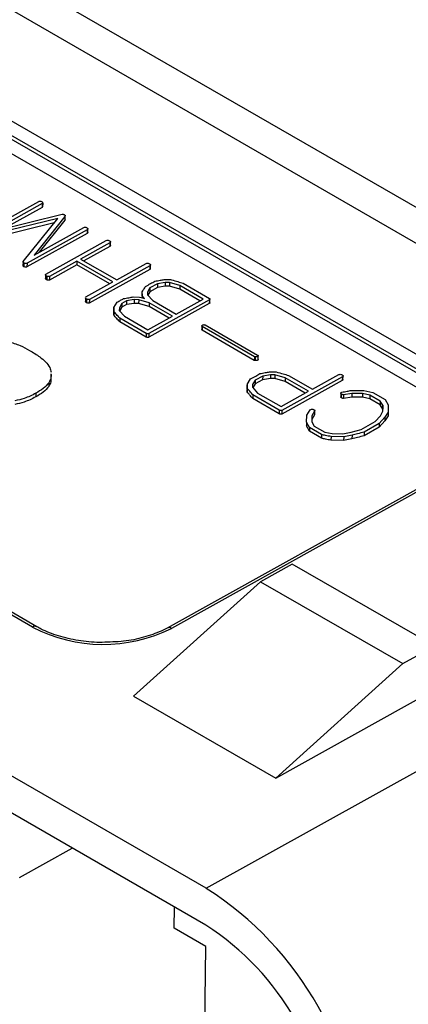
# Model space of a CAD drawing. Units: millimetres. Extents: x 0 to 420, y 0 to 297.
# Drawn here: x 297 to 301, y 247 to 258 of the extents above; entities that cross this region are included whole.
import ezdxf

# ---------------------------------------------------------------- set-up
doc = ezdxf.new("R2010")
doc.units = ezdxf.units.MM
doc.layers.add('SLD-0', color=7, linetype='Continuous')

msp = doc.modelspace()

# ---------------------------------------------------------------- linework, layer by layer
at = {"layer": 'SLD-0'}
for p, q in [((306.953, 252.696), (291.396, 261.677)), ((306.599, 252.499), (291.043, 261.48)), ((293.482, 258.828), (301.968, 253.93)), ((301.896, 253.808), (293.41, 258.706)), ((293.41, 258.665), (301.895, 253.767)), ((301.823, 253.645), (293.338, 258.543)), ((299.034, 248.285), (283.478, 257.265)), ((299.028, 247.873), (283.472, 256.853)), ((297.089, 251.212), (288.604, 256.11)), ((297.138, 251.216), (288.653, 256.115)), ((296.483, 255.604), (297.159, 255.981)), ((297.199, 255.956), (296.643, 255.646)), ((297.199, 255.914), (296.772, 255.677)), ((297.204, 255.96), (297.199, 255.956)), ((297.199, 255.956), (297.199, 255.914)), ((297.203, 255.919), (297.199, 255.914)), ((297.203, 255.922), (297.204, 255.963)), ((297.204, 255.96), (297.203, 255.919)), ((297.203, 255.922), (297.203, 255.919)), ((296.644, 255.645), (297.42, 255.836)), ((297.453, 255.813), (297.107, 255.379)), ((297.453, 255.813), (297.452, 255.772)), ((297.455, 255.779), (297.456, 255.82)), ((297.374, 255.79), (296.514, 255.579)), ((297.333, 255.739), (296.514, 255.538)), ((296.986, 255.308), (297.374, 255.79)), ((297.452, 255.772), (297.165, 255.411)), ((297.455, 255.779), (297.452, 255.772)), ((297.703, 255.622), (297.027, 255.246)), ((297.703, 255.663), (297.028, 255.287)), ((297.107, 255.379), (297.663, 255.689)), ((297.692, 255.689), (297.699, 255.685)), ((297.703, 255.663), (297.703, 255.622)), ((297.71, 255.631), (297.71, 255.673)), ((297.24, 255.167), (297.915, 255.543)), ((297.956, 255.518), (297.628, 255.335)), ((297.955, 255.477), (297.664, 255.314)), ((297.944, 255.544), (297.952, 255.539)), ((297.956, 255.518), (297.955, 255.477)), ((297.962, 255.485), (297.962, 255.526)), ((296.984, 255.303), (296.983, 255.262)), ((296.994, 255.29), (296.994, 255.249)), ((297.028, 255.287), (297.027, 255.246)), ((297.585, 255.27), (297.279, 255.1)), ((297.586, 255.312), (297.28, 255.141)), ((297.586, 255.312), (297.585, 255.27)), ((297.953, 255.058), (297.585, 255.27)), ((297.99, 255.078), (297.586, 255.312)), ((297.628, 255.335), (298.032, 255.102)), ((298.402, 255.26), (297.726, 254.883)), ((298.032, 255.102), (298.362, 255.286)), ((298.391, 255.286), (298.398, 255.282)), ((298.402, 255.26), (298.401, 255.219)), ((298.408, 255.228), (298.409, 255.269)), ((297.235, 255.158), (297.234, 255.117)), ((297.236, 255.162), (297.24, 255.167)), ((297.25, 255.143), (297.249, 255.101)), ((297.28, 255.141), (297.279, 255.1)), ((298.401, 255.219), (297.725, 254.842)), ((297.688, 254.91), (297.99, 255.078)), ((298.488, 255.058), (298.404, 255.011)), ((298.573, 255.072), (298.488, 255.058)), ((298.488, 255.058), (298.488, 255.016)), ((298.572, 255.031), (298.488, 255.016)), ((298.563, 255.105), (298.634, 255.105)), ((298.573, 255.072), (298.572, 255.031)), ((298.623, 255.03), (298.572, 255.031)), ((298.624, 255.071), (298.573, 255.072)), ((298.624, 255.071), (298.623, 255.03)), ((298.738, 254.997), (298.623, 255.03)), ((298.738, 255.038), (298.624, 255.071)), ((298.634, 255.105), (298.645, 255.103)), ((299, 254.887), (298.738, 255.038)), ((298.738, 255.038), (298.738, 254.997)), ((298.774, 255.065), (299.071, 254.894)), ((298.317, 254.944), (298.317, 254.902)), ((298.344, 254.893), (298.317, 254.924)), ((298.317, 254.924), (298.317, 254.901)), ((298.378, 254.963), (298.377, 254.934)), ((298.378, 254.963), (298.377, 254.934)), ((298.377, 254.934), (298.434, 254.869)), ((298.404, 255.011), (298.378, 254.963)), ((298.403, 254.969), (298.381, 254.929)), ((298.488, 255.016), (298.403, 254.969)), ((298.404, 255.011), (298.403, 254.969)), ((298.963, 254.866), (298.738, 254.997)), ((297.682, 254.902), (297.681, 254.86)), ((297.683, 254.906), (297.688, 254.91)), ((297.695, 254.886), (297.694, 254.845)), ((297.726, 254.883), (297.725, 254.842)), ((297.999, 254.791), (298.035, 254.85)), ((298.09, 254.835), (298.062, 254.788)), ((298.09, 254.835), (298.089, 254.794)), ((298.142, 254.824), (298.089, 254.794)), ((298.142, 254.865), (298.09, 254.835)), ((298.227, 254.88), (298.142, 254.865)), ((298.142, 254.865), (298.142, 254.824)), ((298.227, 254.838), (298.142, 254.824)), ((298.216, 254.91), (298.288, 254.909)), ((298.278, 254.879), (298.227, 254.88)), ((298.227, 254.88), (298.227, 254.838)), ((298.277, 254.837), (298.227, 254.838)), ((298.278, 254.879), (298.277, 254.837)), ((298.394, 254.804), (298.277, 254.837)), ((298.394, 254.845), (298.278, 254.879)), ((298.342, 254.893), (298.344, 254.893)), ((299.068, 254.836), (298.39, 254.458)), ((299.069, 254.877), (298.391, 254.499)), ((298.655, 254.694), (298.394, 254.845)), ((298.394, 254.845), (298.394, 254.804)), ((298.434, 254.869), (298.697, 254.718)), ((298.697, 254.718), (299, 254.887)), ((299.069, 254.877), (299.068, 254.836)), ((299.074, 254.845), (299.075, 254.886)), ((297.999, 254.791), (297.999, 254.749)), ((298, 254.746), (298, 254.705)), ((298.062, 254.788), (298.061, 254.758)), ((298.061, 254.758), (298.118, 254.693)), ((298.062, 254.788), (298.062, 254.757)), ((298.089, 254.794), (298.065, 254.753)), ((298.618, 254.674), (298.394, 254.804)), ((298.361, 254.501), (298.065, 254.672)), ((298.065, 254.672), (298.065, 254.631)), ((298.36, 254.46), (298.065, 254.631)), ((298.118, 254.693), (298.38, 254.541)), ((298.38, 254.541), (298.655, 254.694)), ((299.022, 254.597), (299.608, 254.259)), ((298.361, 254.501), (298.36, 254.46)), ((298.391, 254.499), (298.39, 254.458)), ((298.985, 254.587), (298.985, 254.546)), ((299.572, 254.241), (298.989, 254.578)), ((298.989, 254.578), (298.989, 254.537)), ((299.571, 254.2), (298.989, 254.537)), ((299.572, 254.241), (299.571, 254.2)), ((299.582, 254.238), (299.581, 254.197)), ((299.61, 254.243), (299.609, 254.202)), ((299.614, 254.209), (299.614, 254.25)), ((297.299, 253.995), (297.3, 254.047)), ((299.751, 254.037), (299.665, 254.023)), ((299.741, 254.071), (299.817, 254.071)), ((299.802, 254.038), (299.751, 254.037)), ((299.751, 254.037), (299.751, 253.996)), ((299.918, 254.004), (299.802, 254.038)), ((299.802, 254.038), (299.802, 253.996)), ((300.221, 253.876), (300.516, 254.041)), ((300.546, 254.042), (300.553, 254.038)), ((297.271, 253.949), (297.271, 253.908)), ((299.491, 253.931), (299.527, 253.991)), ((299.552, 253.928), (299.551, 253.898)), ((299.58, 253.976), (299.552, 253.928)), ((299.552, 253.928), (299.552, 253.897)), ((299.58, 253.935), (299.555, 253.893)), ((299.665, 254.023), (299.58, 253.976)), ((299.664, 253.982), (299.58, 253.935)), ((299.58, 253.976), (299.58, 253.935)), ((299.665, 254.023), (299.664, 253.982)), ((299.751, 253.996), (299.664, 253.982)), ((299.802, 253.996), (299.751, 253.996)), ((299.917, 253.962), (299.802, 253.996)), ((300.556, 253.975), (299.88, 253.598)), ((300.557, 254.016), (299.881, 253.639)), ((299.918, 254.004), (299.917, 253.962)), ((300.142, 253.833), (299.917, 253.962)), ((300.179, 253.853), (299.918, 254.004)), ((299.953, 254.031), (300.221, 253.876)), ((300.557, 254.016), (300.556, 253.975)), ((300.563, 253.984), (300.564, 254.025)), ((297.126, 253.831), (297.125, 253.79)), ((299.491, 253.926), (299.49, 253.885)), ((299.49, 253.908), (299.49, 253.867)), ((299.491, 253.887), (299.49, 253.846)), ((299.49, 253.873), (299.49, 253.885)), ((299.49, 253.846), (299.49, 253.867)), ((299.551, 253.898), (299.608, 253.833)), ((299.608, 253.833), (299.87, 253.681)), ((299.87, 253.681), (300.179, 253.853)), ((300.538, 253.831), (300.538, 253.79)), ((300.543, 253.839), (300.552, 253.844)), ((300.543, 253.822), (300.543, 253.781)), ((300.664, 253.83), (300.57, 253.814)), ((300.657, 253.862), (300.795, 253.861)), ((300.78, 253.828), (300.664, 253.83)), ((300.664, 253.83), (300.664, 253.789)), ((300.863, 253.811), (300.78, 253.828)), ((300.78, 253.828), (300.78, 253.787)), ((300.795, 253.861), (300.896, 253.84)), ((300.896, 253.84), (301.035, 253.76)), ((299.851, 253.641), (299.555, 253.812)), ((299.555, 253.812), (299.555, 253.771)), ((299.85, 253.6), (299.555, 253.771)), ((300.543, 253.781), (300.538, 253.79)), ((300.57, 253.814), (300.569, 253.773)), ((300.664, 253.789), (300.569, 253.773)), ((300.78, 253.787), (300.664, 253.789)), ((300.862, 253.77), (300.78, 253.787)), ((300.863, 253.811), (300.862, 253.77)), ((300.98, 253.702), (300.862, 253.77)), ((300.981, 253.743), (300.863, 253.811)), ((300.981, 253.743), (300.98, 253.702)), ((301.009, 253.696), (300.981, 253.743)), ((301.035, 253.76), (301.069, 253.702)), ((299.851, 253.641), (299.85, 253.6)), ((299.881, 253.639), (299.88, 253.598)), ((300.158, 253.585), (300.195, 253.645)), ((300.245, 253.631), (300.214, 253.579)), ((300.245, 253.631), (300.244, 253.59)), ((300.247, 253.597), (300.247, 253.638)), ((301.008, 253.654), (300.98, 253.702)), ((300.982, 253.58), (301.009, 253.63)), ((301.009, 253.696), (301.008, 253.654)), ((301.008, 253.628), (301.008, 253.654)), ((301.009, 253.63), (301.009, 253.696)), ((301.068, 253.621), (301.032, 253.562)), ((301.069, 253.702), (301.068, 253.621)), ((301.068, 253.621), (301.068, 253.579)), ((300.156, 253.506), (300.155, 253.465)), ((300.156, 253.506), (300.158, 253.585)), ((300.19, 253.447), (300.156, 253.506)), ((300.214, 253.579), (300.213, 253.512)), ((300.213, 253.512), (300.241, 253.464)), ((300.244, 253.59), (300.214, 253.538)), ((300.768, 253.427), (300.922, 253.513)), ((300.97, 253.492), (300.8, 253.397)), ((300.922, 253.513), (300.982, 253.58)), ((301.031, 253.521), (300.969, 253.45)), ((300.97, 253.492), (300.969, 253.45)), ((301.032, 253.562), (300.97, 253.492)), ((301.068, 253.579), (301.031, 253.521)), ((301.032, 253.562), (301.031, 253.521)), ((300.189, 253.405), (300.155, 253.465)), ((300.19, 253.447), (300.189, 253.405)), ((300.322, 253.327), (300.189, 253.405)), ((300.323, 253.369), (300.19, 253.447)), ((300.241, 253.464), (300.359, 253.395)), ((300.359, 253.395), (300.442, 253.38)), ((300.442, 253.38), (300.56, 253.378)), ((300.56, 253.378), (300.654, 253.395)), ((300.654, 253.395), (300.768, 253.427)), ((300.969, 253.45), (300.799, 253.356)), ((300.8, 253.397), (300.799, 253.356)), ((300.323, 253.369), (300.322, 253.327)), ((300.43, 253.346), (300.429, 253.305)), ((300.57, 253.303), (300.429, 253.305)), ((300.571, 253.344), (300.43, 253.346)), ((300.571, 253.344), (300.57, 253.303)), ((300.664, 253.321), (300.57, 253.303)), ((300.665, 253.362), (300.571, 253.344)), ((300.665, 253.362), (300.664, 253.321)), ((301.918, 253.052), (298.595, 251.201)), ((301.968, 253.047), (298.645, 251.196)), ((299.034, 248.285), (306.599, 252.499)), ((299.996, 251.917), (299.642, 251.72)), ((301.587, 250.999), (299.996, 251.917)), ((298.221, 250.438), (299.642, 251.72)), ((299.642, 251.72), (301.233, 250.802)), ((301.233, 250.802), (301.587, 250.999)), ((299.812, 249.52), (301.233, 250.802)), ((298.221, 250.438), (299.812, 249.52)), ((299.812, 249.52), (301.579, 250.505)), ((296.944, 248.408), (297.533, 248.736)), ((298.676, 247.838), (298.68, 248.074)), ((299.03, 247.634), (298.676, 247.838)), ((299.008, 246.193), (299.03, 247.634))]:
    msp.add_line(p, q, dxfattribs=at)
for centre, radius, start, end in [((297.117, 251.171), 0.0495, 65.5073, 124.6463), ((297.883, 252.735), 1.717, 242.4834, 296.3569), ((298.616, 251.155), 0.0507, 54.628, 114.0232), ((297.004, 245.11), 3.768, 1.4498, 57.4005), ((297.391, 245.326), 3.028, 1.5835, 57.2669)]:
    msp.add_arc(centre, radius, start, end, dxfattribs=at)
for points, knots in [([(297.159, 255.981), (297.162, 255.982), (297.168, 255.983), (297.179, 255.983), (297.186, 255.981), (297.19, 255.979)], [0, 0, 0, 0, 0.280703, 0.561953, 1, 1, 1, 1]), ([(297.19, 255.979), (297.195, 255.976), (297.204, 255.971), (297.204, 255.964), (297.204, 255.96)], [0, 0, 0, 0, 0.561087, 1, 1, 1, 1]), ([(297.42, 255.836), (297.423, 255.836), (297.428, 255.837), (297.439, 255.835), (297.445, 255.832), (297.448, 255.83)], [0, 0, 0, 0, 0.280238, 0.560182, 1, 1, 1, 1]), ([(297.448, 255.83), (297.45, 255.829), (297.454, 255.826), (297.457, 255.82), (297.454, 255.816), (297.453, 255.813)], [0, 0, 0, 0, 0.280547, 0.561585, 1, 1, 1, 1]), ([(297.663, 255.689), (297.669, 255.69), (297.678, 255.692), (297.688, 255.69), (297.692, 255.689)], [0, 0, 0, 0, 0.558107, 1, 1, 1, 1]), ([(297.699, 255.685), (297.702, 255.683), (297.707, 255.68), (297.711, 255.674), (297.709, 255.668), (297.705, 255.665), (297.703, 255.663)], [0, 0, 0, 0, 0.280239, 0.559802, 0.779622, 1, 1, 1, 1]), ([(297.709, 255.631), (297.709, 255.63), (297.709, 255.626), (297.705, 255.624), (297.703, 255.622)], [0, 0, 0, 0, 0.469441, 1, 1, 1, 1]), ([(297.915, 255.543), (297.921, 255.544), (297.93, 255.547), (297.94, 255.545), (297.944, 255.544)], [0, 0, 0, 0, 0.560133, 1, 1, 1, 1]), ([(297.952, 255.539), (297.955, 255.538), (297.96, 255.534), (297.963, 255.528), (297.962, 255.522), (297.958, 255.519), (297.956, 255.518)], [0, 0, 0, 0, 0.279988, 0.560056, 0.779616, 1, 1, 1, 1]), ([(297.962, 255.485), (297.961, 255.484), (297.961, 255.48), (297.957, 255.478), (297.955, 255.477)], [0, 0, 0, 0, 0.441767, 1, 1, 1, 1]), ([(296.994, 255.29), (296.992, 255.292), (296.988, 255.294), (296.983, 255.301), (296.985, 255.305), (296.986, 255.308)], [0, 0, 0, 0, 0.281106, 0.562413, 1, 1, 1, 1]), ([(296.994, 255.249), (296.991, 255.25), (296.987, 255.253), (296.983, 255.258), (296.984, 255.261), (296.984, 255.262)], [0, 0, 0, 0, 0.390376, 0.78103, 1, 1, 1, 1]), ([(297.028, 255.287), (297.025, 255.287), (297.018, 255.285), (297.006, 255.286), (296.999, 255.289), (296.994, 255.29)], [0, 0, 0, 0, 0.280433, 0.561601, 1, 1, 1, 1]), ([(298.362, 255.286), (298.367, 255.287), (298.377, 255.289), (298.387, 255.287), (298.391, 255.286)], [0, 0, 0, 0, 0.5581074, 1, 1, 1, 1]), ([(298.398, 255.282), (298.401, 255.28), (298.406, 255.277), (298.41, 255.27), (298.408, 255.264), (298.404, 255.262), (298.402, 255.26)], [0, 0, 0, 0, 0.2802394, 0.5598019, 0.7796223, 1, 1, 1, 1]), ([(297.027, 255.246), (297.024, 255.245), (297.018, 255.244), (297.005, 255.245), (296.998, 255.247), (296.994, 255.249)], [0, 0, 0, 0, 0.280433, 0.561601, 1, 1, 1, 1]), ([(297.25, 255.143), (297.245, 255.146), (297.238, 255.15), (297.234, 255.158), (297.236, 255.161), (297.236, 255.162)], [0, 0, 0, 0, 0.558915, 0.780105, 1, 1, 1, 1]), ([(297.28, 255.141), (297.274, 255.14), (297.263, 255.138), (297.254, 255.141), (297.25, 255.143)], [0, 0, 0, 0, 0.559904, 1, 1, 1, 1]), ([(298.408, 255.228), (298.408, 255.226), (298.407, 255.223), (298.403, 255.22), (298.401, 255.219)], [0, 0, 0, 0, 0.469441, 1, 1, 1, 1]), ([(297.249, 255.101), (297.245, 255.105), (297.238, 255.109), (297.234, 255.115), (297.234, 255.117), (297.234, 255.117)], [0, 0, 0, 0, 0.703129, 0.981391, 1, 1, 1, 1]), ([(297.279, 255.1), (297.273, 255.099), (297.263, 255.097), (297.253, 255.1), (297.249, 255.101)], [0, 0, 0, 0, 0.559904, 1, 1, 1, 1]), ([(298.353, 255.027), (298.372, 255.038), (298.407, 255.058), (298.442, 255.078), (298.458, 255.086)], [0, 0, 0, 0, 0.559997, 1, 1, 1, 1]), ([(298.458, 255.086), (298.477, 255.09), (298.513, 255.096), (298.548, 255.102), (298.563, 255.105)], [0, 0, 0, 0, 0.559999, 1, 1, 1, 1]), ([(298.645, 255.103), (298.669, 255.096), (298.712, 255.083), (298.755, 255.07), (298.774, 255.065)], [0, 0, 0, 0, 0.559989, 1, 1, 1, 1]), ([(298.317, 254.924), (298.317, 254.933), (298.317, 254.948), (298.318, 254.963), (298.318, 254.969)], [0, 0, 0, 0, 0.560006, 1, 1, 1, 1]), ([(298.318, 254.969), (298.325, 254.98), (298.336, 254.999), (298.348, 255.018), (298.353, 255.027)], [0, 0, 0, 0, 0.56, 1, 1, 1, 1]), ([(297.694, 254.845), (297.689, 254.848), (297.682, 254.853), (297.682, 254.859), (297.682, 254.86)], [0, 0, 0, 0, 0.697794, 1, 1, 1, 1]), ([(297.695, 254.886), (297.69, 254.889), (297.683, 254.894), (297.683, 254.9), (297.683, 254.902)], [0, 0, 0, 0, 0.697794, 1, 1, 1, 1]), ([(297.725, 254.842), (297.722, 254.842), (297.716, 254.84), (297.705, 254.841), (297.698, 254.843), (297.694, 254.845)], [0, 0, 0, 0, 0.280299, 0.561623, 1, 1, 1, 1]), ([(297.726, 254.883), (297.723, 254.883), (297.717, 254.881), (297.706, 254.882), (297.699, 254.884), (297.695, 254.886)], [0, 0, 0, 0, 0.280299, 0.5616228, 1, 1, 1, 1]), ([(298.035, 254.85), (298.048, 254.858), (298.072, 254.872), (298.097, 254.885), (298.108, 254.891)], [0, 0, 0, 0, 0.56, 1, 1, 1, 1]), ([(298.108, 254.891), (298.128, 254.895), (298.165, 254.901), (298.201, 254.908), (298.216, 254.91)], [0, 0, 0, 0, 0.559995, 1, 1, 1, 1]), ([(298.288, 254.909), (298.299, 254.907), (298.317, 254.902), (298.335, 254.896), (298.342, 254.893)], [0, 0, 0, 0, 0.5599514, 1, 1, 1, 1]), ([(299.074, 254.845), (299.074, 254.844), (299.074, 254.841), (299.071, 254.838), (299.068, 254.836)], [0, 0, 0, 0, 0.1943212, 1, 1, 1, 1]), ([(299.071, 254.894), (299.072, 254.892), (299.074, 254.889), (299.075, 254.883), (299.071, 254.879), (299.069, 254.877)], [0, 0, 0, 0, 0.280671, 0.561073, 1, 1, 1, 1]), ([(298, 254.746), (298, 254.755), (297.999, 254.769), (297.999, 254.784), (297.999, 254.791)], [0, 0, 0, 0, 0.559965, 1, 1, 1, 1]), ([(298, 254.705), (297.999, 254.714), (297.999, 254.728), (297.999, 254.743), (297.999, 254.749)], [0, 0, 0, 0, 0.559965, 1, 1, 1, 1]), ([(298.065, 254.672), (298.053, 254.686), (298.032, 254.711), (298.01, 254.736), (298, 254.746)], [0, 0, 0, 0, 0.559998, 1, 1, 1, 1]), ([(298.065, 254.631), (298.053, 254.645), (298.032, 254.67), (298.009, 254.694), (298, 254.705)], [0, 0, 0, 0, 0.559998, 1, 1, 1, 1]), ([(298.986, 254.59), (298.986, 254.591), (298.987, 254.593), (298.99, 254.594), (298.991, 254.595)], [0, 0, 0, 0, 0.554192, 1, 1, 1, 1]), ([(298.991, 254.595), (298.993, 254.596), (298.998, 254.599), (299.007, 254.6), (299.015, 254.599), (299.02, 254.598), (299.022, 254.597)], [0, 0, 0, 0, 0.279649, 0.560131, 0.779164, 1, 1, 1, 1]), ([(298.391, 254.499), (298.388, 254.499), (298.382, 254.498), (298.371, 254.498), (298.365, 254.5), (298.361, 254.501)], [0, 0, 0, 0, 0.280575, 0.561373, 1, 1, 1, 1]), ([(298.989, 254.578), (298.987, 254.58), (298.985, 254.583), (298.985, 254.586), (298.985, 254.587)], [0, 0, 0, 0, 0.74398, 1, 1, 1, 1]), ([(298.989, 254.537), (298.987, 254.539), (298.985, 254.542), (298.985, 254.545), (298.985, 254.546)], [0, 0, 0, 0, 0.74398, 1, 1, 1, 1]), ([(296.819, 254.411), (296.864, 254.397), (296.952, 254.371), (297.023, 254.331), (297.057, 254.312)], [0, 0, 0, 0, 0.515249, 1, 1, 1, 1]), ([(298.39, 254.458), (298.387, 254.458), (298.382, 254.456), (298.371, 254.457), (298.364, 254.459), (298.36, 254.46)], [0, 0, 0, 0, 0.280575, 0.561373, 1, 1, 1, 1]), ([(297.057, 254.312), (297.097, 254.288), (297.163, 254.249), (297.214, 254.203), (297.234, 254.185)], [0, 0, 0, 0, 0.6056941, 1, 1, 1, 1]), ([(299.608, 254.259), (299.61, 254.257), (299.613, 254.255), (299.615, 254.249), (299.612, 254.245), (299.61, 254.243)], [0, 0, 0, 0, 0.281253, 0.562012, 1, 1, 1, 1]), ([(297.234, 254.185), (297.253, 254.163), (297.286, 254.126), (297.295, 254.084), (297.299, 254.066)], [0, 0, 0, 0, 0.57027, 1, 1, 1, 1]), ([(299.581, 254.197), (299.58, 254.198), (299.576, 254.199), (299.573, 254.2), (299.571, 254.2)], [0, 0, 0, 0, 0.559825, 1, 1, 1, 1]), ([(299.582, 254.238), (299.58, 254.239), (299.577, 254.24), (299.573, 254.241), (299.572, 254.241)], [0, 0, 0, 0, 0.559825, 1, 1, 1, 1]), ([(299.609, 254.202), (299.605, 254.2), (299.597, 254.196), (299.586, 254.197), (299.581, 254.197)], [0, 0, 0, 0, 0.560541, 1, 1, 1, 1]), ([(299.61, 254.243), (299.605, 254.241), (299.597, 254.237), (299.587, 254.238), (299.582, 254.238)], [0, 0, 0, 0, 0.560541, 1, 1, 1, 1]), ([(299.614, 254.209), (299.614, 254.209), (299.615, 254.206), (299.612, 254.204), (299.609, 254.202)], [0, 0, 0, 0, 0.015581, 1, 1, 1, 1]), ([(297.297, 254.042), (297.297, 254.027), (297.297, 253.996), (297.281, 253.966), (297.271, 253.949)], [0, 0, 0, 0, 0.449163, 1, 1, 1, 1]), ([(299.527, 253.991), (299.547, 254.002), (299.582, 254.022), (299.618, 254.042), (299.634, 254.051)], [0, 0, 0, 0, 0.559997, 1, 1, 1, 1]), ([(299.634, 254.051), (299.654, 254.055), (299.69, 254.061), (299.726, 254.068), (299.741, 254.071)], [0, 0, 0, 0, 0.5600028, 1, 1, 1, 1]), ([(299.817, 254.071), (299.842, 254.063), (299.888, 254.05), (299.933, 254.037), (299.953, 254.031)], [0, 0, 0, 0, 0.559999, 1, 1, 1, 1]), ([(300.516, 254.041), (300.521, 254.042), (300.531, 254.044), (300.542, 254.043), (300.546, 254.042)], [0, 0, 0, 0, 0.558217, 1, 1, 1, 1]), ([(300.553, 254.038), (300.556, 254.036), (300.561, 254.033), (300.565, 254.026), (300.563, 254.02), (300.559, 254.017), (300.557, 254.016)], [0, 0, 0, 0, 0.280239, 0.559802, 0.779622, 1, 1, 1, 1]), ([(297.271, 253.949), (297.252, 253.927), (297.215, 253.883), (297.155, 253.848), (297.126, 253.831)], [0, 0, 0, 0, 0.50876, 1, 1, 1, 1]), ([(297.296, 254.001), (297.296, 253.986), (297.297, 253.955), (297.28, 253.925), (297.271, 253.908)], [0, 0, 0, 0, 0.449163, 1, 1, 1, 1]), ([(300.563, 253.984), (300.563, 253.982), (300.562, 253.979), (300.558, 253.976), (300.556, 253.975)], [0, 0, 0, 0, 0.4694405, 1, 1, 1, 1]), ([(297.126, 253.831), (297.085, 253.81), (297.016, 253.774), (296.929, 253.754), (296.893, 253.747)], [0, 0, 0, 0, 0.596099, 1, 1, 1, 1]), ([(297.271, 253.908), (297.252, 253.886), (297.215, 253.842), (297.155, 253.807), (297.125, 253.79)], [0, 0, 0, 0, 0.50876, 1, 1, 1, 1]), ([(299.491, 253.887), (299.491, 253.895), (299.49, 253.908), (299.491, 253.921), (299.491, 253.926)], [0, 0, 0, 0, 0.630897, 1, 1, 1, 1]), ([(299.555, 253.771), (299.543, 253.785), (299.522, 253.81), (299.5, 253.835), (299.49, 253.846)], [0, 0, 0, 0, 0.559998, 1, 1, 1, 1]), ([(299.555, 253.812), (299.544, 253.826), (299.523, 253.851), (299.501, 253.876), (299.491, 253.887)], [0, 0, 0, 0, 0.559998, 1, 1, 1, 1]), ([(300.543, 253.822), (300.541, 253.825), (300.536, 253.831), (300.541, 253.837), (300.543, 253.839)], [0, 0, 0, 0, 0.559749, 1, 1, 1, 1]), ([(300.57, 253.814), (300.567, 253.814), (300.561, 253.815), (300.552, 253.817), (300.547, 253.82), (300.543, 253.822)], [0, 0, 0, 0, 0.279599, 0.559949, 1, 1, 1, 1]), ([(300.552, 253.844), (300.571, 253.847), (300.606, 253.853), (300.641, 253.86), (300.657, 253.862)], [0, 0, 0, 0, 0.559995, 1, 1, 1, 1]), ([(297.125, 253.79), (297.084, 253.769), (297.015, 253.733), (296.928, 253.713), (296.893, 253.705)], [0, 0, 0, 0, 0.596099, 1, 1, 1, 1]), ([(300.569, 253.773), (300.566, 253.773), (300.561, 253.773), (300.551, 253.776), (300.546, 253.779), (300.543, 253.781)], [0, 0, 0, 0, 0.279599, 0.559949, 1, 1, 1, 1]), ([(299.88, 253.598), (299.877, 253.597), (299.872, 253.596), (299.861, 253.596), (299.854, 253.599), (299.85, 253.6)], [0, 0, 0, 0, 0.280575, 0.561373, 1, 1, 1, 1]), ([(299.881, 253.639), (299.878, 253.639), (299.872, 253.637), (299.861, 253.638), (299.855, 253.64), (299.851, 253.641)], [0, 0, 0, 0, 0.280575, 0.561373, 1, 1, 1, 1]), ([(300.195, 253.645), (300.2, 253.648), (300.209, 253.652), (300.221, 253.652), (300.226, 253.652)], [0, 0, 0, 0, 0.560447, 1, 1, 1, 1]), ([(300.226, 253.652), (300.228, 253.651), (300.233, 253.65), (300.237, 253.648), (300.239, 253.647)], [0, 0, 0, 0, 0.560178, 1, 1, 1, 1]), ([(300.239, 253.647), (300.241, 253.647), (300.243, 253.645), (300.244, 253.644), (300.245, 253.643)], [0, 0, 0, 0, 0.56026, 1, 1, 1, 1]), ([(300.246, 253.597), (300.246, 253.596), (300.247, 253.594), (300.245, 253.592), (300.244, 253.59)], [0, 0, 0, 0, 0.254927, 1, 1, 1, 1]), ([(300.245, 253.643), (300.246, 253.642), (300.248, 253.64), (300.247, 253.636), (300.246, 253.633), (300.245, 253.631)], [0, 0, 0, 0, 0.279246, 0.559516, 1, 1, 1, 1]), ([(300.8, 253.397), (300.775, 253.39), (300.73, 253.378), (300.685, 253.367), (300.665, 253.362)], [0, 0, 0, 0, 0.559978, 1, 1, 1, 1]), ([(300.429, 253.305), (300.409, 253.309), (300.373, 253.316), (300.338, 253.324), (300.322, 253.327)], [0, 0, 0, 0, 0.55999, 1, 1, 1, 1]), ([(300.43, 253.346), (300.409, 253.35), (300.374, 253.357), (300.338, 253.365), (300.323, 253.369)], [0, 0, 0, 0, 0.55999, 1, 1, 1, 1]), ([(300.799, 253.356), (300.774, 253.349), (300.73, 253.337), (300.684, 253.326), (300.664, 253.321)], [0, 0, 0, 0, 0.559978, 1, 1, 1, 1]), ([(297.957, 251.044), (297.918, 251.042), (297.8, 251.035), (297.6, 251.057), (297.376, 251.108), (297.226, 251.167), (297.154, 251.207), (297.138, 251.216)], [0, 0, 0, 0, 0.128824, 0.394662, 0.659911, 0.923609, 1, 1, 1, 1]), ([(298.595, 251.201), (298.566, 251.186), (298.48, 251.142), (298.309, 251.086), (298.119, 251.048), (297.998, 251.045), (297.957, 251.044)], [0, 0, 0, 0, 0.170462, 0.498886, 0.829267, 1, 1, 1, 1])]:
    msp.add_open_spline(points, degree=3, knots=knots, dxfattribs=at)

doc.saveas('drawing.dxf')
